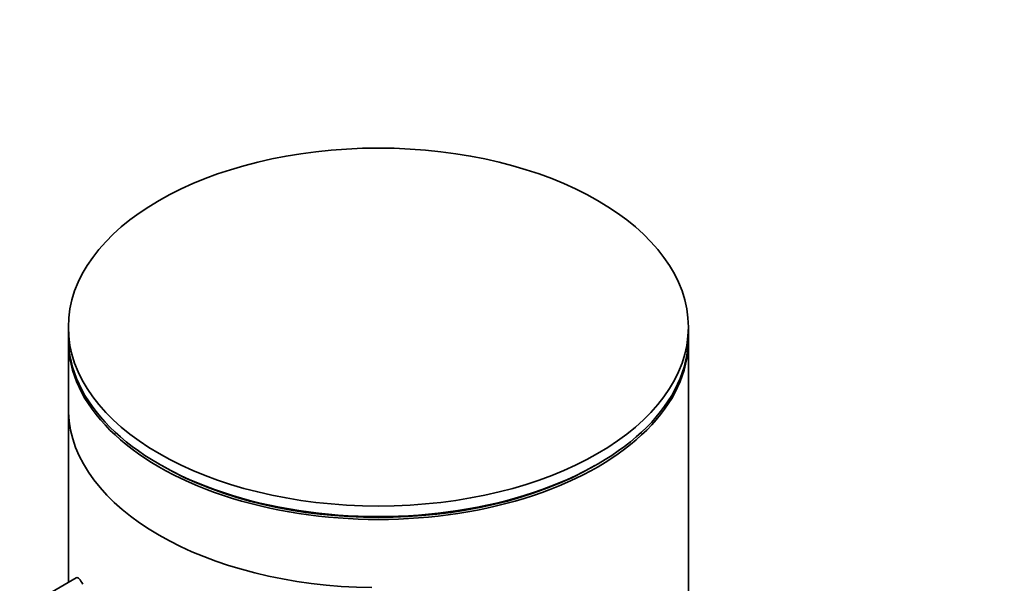
# Model space of a CAD drawing. Units: millimetres. Extents: x 0 to 2424, y 0 to 2742.
# Drawn here: x 531 to 572, y 983 to 1006 of the extents above; entities that cross this region are included whole.
import ezdxf
from ezdxf import colors
from ezdxf.entities.mleader import LeaderData, LeaderLine
from ezdxf.math import Vec2, Vec3

# ---------------------------------------------------------------- set-up
doc = ezdxf.new("R2010")
doc.units = ezdxf.units.MM
doc.layers.add('DV5_Défaut', color=7, linetype='Continuous')
doc.layers.add('Défaut', color=7, linetype='Continuous')

# ---------------------------------------------------------------- blocks, each defined once
blk = doc.blocks.new('_DOT')
at = {"color": 0}
blk.add_line((0, 0), (-1, 0), dxfattribs=at)
at = {"color": 0, "const_width": 0.333}
blk.add_lwpolyline([(-0.1665, 0, 1), (0.1665, 0, 1)], format="xyb", close=True, dxfattribs=at)
blk = doc.blocks.new('SE4')
at = {"layer": 'DV5_Défaut', "color": 7, "linetype": 'Continuous', "lineweight": 35}
for p, q in [((533.081, 993.5), (533.081, 993.058)), ((559.081, 993.058), (559.081, 993.5)), ((533.081, 992.935), (533.081, 982.79)), ((559.081, 842.699), (559.081, 992.935)), ((533.084, 989.922), (533.084, 982.792)), ((533.084, 982.792), (533.084, 989.922)), ((536.889, 987.751), (536.995, 987.689)), ((555.167, 987.689), (555.274, 987.751)), ((533.415, 982.983), (531.895, 982.105))]:
    blk.add_line(p, q, dxfattribs=at)
blk.add_ellipse((546.081, 993.5), major_axis=(-13, 0), ratio=0.57735, dxfattribs=at)
for centre, major_axis, start_param, end_param in [((546.081, 993.058), (-13, 0), 0, 3.141593), ((546.081, 992.935), (-13, 0), 0, 3.141593), ((546.081, 990.077), (-13, 0), 0.020716, 1.55008), ((546.081, 990.077), (-13, 0), 0.020716, 1.55008), ((546.081, 992.935), (-12.849, 0), 0.785398, 2.356194)]:
    blk.add_ellipse(centre, major_axis=major_axis, ratio=0.57735, start_param=start_param, end_param=end_param, dxfattribs=at)
blk.add_open_spline([(533.684, 982.715), (533.63, 982.814), (533.579, 982.889), (533.535, 982.936), (533.49, 982.982), (533.451, 983), (533.42, 982.985), (533.419, 982.985), (533.417, 982.984), (533.416, 982.983)], degree=3, knots=[0, 0, 0, 0, 0.489383, 0.489383, 0.489383, 0.97962, 0.97962, 0.97962, 1, 1, 1, 1], dxfattribs=at)

msp = doc.modelspace()

# ---------------------------------------------------------------- block references
at = {"layer": 'Défaut'}
msp.add_blockref('SE4', (0, 0), dxfattribs=at)

# ---------------------------------------------------------------- leaders
at = {"layer": 'Défaut', "color": 7, "linetype": 'Continuous', "lineweight": 18}
ml = msp.add_multileader_mtext('Standard', dxfattribs=at)
ml.set_content('{\\pxsm0.9;\\fSolid Edge ISO|b1||i0||c0|p34;\\W1.;30/04/2021\\P}', color=256)
ml.set_leader_properties()
ml.set_arrow_properties(name='DOT')
ml.build(insert=Vec2(0, 0))
ml.multileader.update_dxf_attribs({"leader_type": 0, "dogleg_length": 0, "arrow_head_size": 12})
ctx = ml.context
ctx.base_point, ctx.char_height, ctx.arrow_head_size, ctx.landing_gap_size = Vec3(2336.201, 2727.85), 12, 12, 4.2
notes = []
notes.append((ctx, [(0, (0, 0, 0), (0, 0), (1, 0), 1, [])]))
ctx.mtext.insert = Vec3(2338.201, 2733.971)
for ctx, leaders in notes:
    for number, flags, end, landing, length, lines in leaders:
        leader = LeaderData()
        leader.index, (leader.has_last_leader_line, leader.has_dogleg_vector, leader.attachment_direction) = number, flags
        leader.last_leader_point, leader.dogleg_vector, leader.dogleg_length = Vec3(end), Vec3(landing), length
        for number, points, colour, breaks in lines:
            line = LeaderLine()
            line.index, line.vertices, line.color, line.breaks = number, Vec3.list(points), colors.encode_raw_color(colour), breaks
            leader.lines.append(line)
        ctx.leaders.append(leader)

doc.saveas('drawing.dxf')
